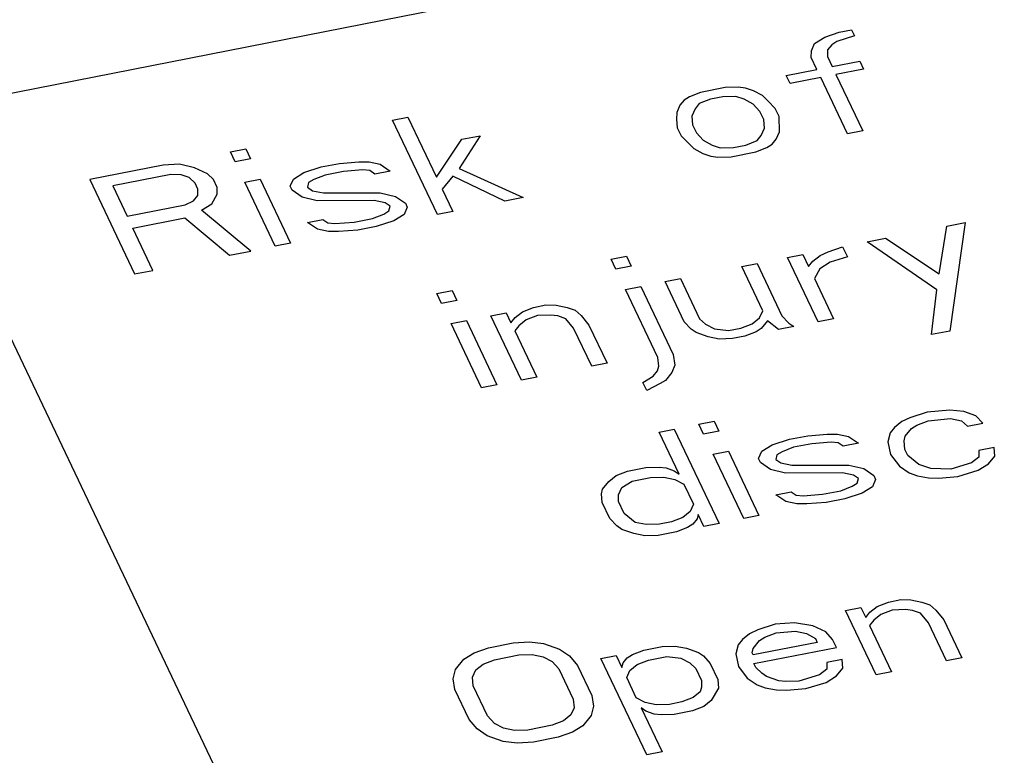
# Paper-space layout '10004644484_1_3' of a CAD drawing. Units: inches. Extents: x 0 to 34, y 0 to 22.
# Drawn here: x 14.9 to 15.3, y 16.3 to 16.6 of the extents above; entities that cross this region are included whole.
import ezdxf

# ---------------------------------------------------------------- set-up
doc = ezdxf.new("R2010")
doc.units = ezdxf.units.IN
doc.header["$LTSCALE"] = 1.87
doc.header["$MEASUREMENT"] = 0
doc.layers.get('0').update_dxf_attribs({"linetype": 'CONTINUOUS'})

psp = doc.layouts.new('10004644484_1_3')

# ---------------------------------------------------------------- linework, layer by layer
at = {"color": 7, "linetype": 'CONTINUOUS'}
for p, q in [((14.85635, 16.58204), (17.047, 17.01254)), ((14.76058, 16.78339), (15.12604, 16.01501)), ((15.25768, 16.61549), (15.26393, 16.61768)), ((15.27052, 16.6161), (15.26293, 16.61365)), ((15.26393, 16.61768), (15.26927, 16.61873)), ((15.26927, 16.61873), (15.27052, 16.6161)), ((15.25176, 16.60954), (15.25318, 16.61269)), ((15.25318, 16.61269), (15.25768, 16.61549)), ((15.26068, 16.61225), (15.25885, 16.60998)), ((15.26293, 16.61365), (15.26068, 16.61225)), ((15.25168, 16.60666), (15.25176, 16.60954)), ((15.25885, 16.60998), (15.25876, 16.60709)), ((15.25876, 16.60709), (15.26085, 16.60271)), ((15.25418, 16.6014), (15.25168, 16.60666)), ((15.26085, 16.60271), (15.27285, 16.60507)), ((15.27285, 16.60507), (15.27451, 16.60157)), ((15.24084, 16.59878), (15.25418, 16.6014)), ((15.24251, 16.59528), (15.24084, 16.59878)), ((15.27451, 16.60157), (15.26251, 16.59921)), ((15.26251, 16.59921), (15.27417, 16.5747)), ((15.25584, 16.5979), (15.24251, 16.59528)), ((15.2675, 16.57339), (15.25584, 16.5979)), ((15.20351, 16.59145), (15.19859, 16.58952)), ((15.21418, 16.59354), (15.20351, 16.59145)), ((15.21993, 16.59372), (15.21418, 16.59354)), ((15.22301, 16.59336), (15.21993, 16.59372)), ((15.22651, 16.59214), (15.22301, 16.59336)), ((15.23042, 16.59004), (15.22651, 16.59214)), ((15.23301, 16.58767), (15.23042, 16.59004)), ((15.19451, 16.58585), (15.19309, 16.5827)), ((15.19634, 16.58812), (15.19451, 16.58585)), ((15.19859, 16.58952), (15.19634, 16.58812)), ((15.20292, 16.58655), (15.20109, 16.58427)), ((15.20784, 16.58847), (15.20292, 16.58655)), ((15.21317, 16.58952), (15.20784, 16.58847)), ((15.21892, 16.58969), (15.21317, 16.58952)), ((15.22242, 16.58846), (15.21892, 16.58969)), ((15.22634, 16.58636), (15.22242, 16.58846)), ((15.22934, 16.58312), (15.22634, 16.58636)), ((15.23601, 16.58443), (15.23301, 16.58767)), ((15.19309, 16.5827), (15.193, 16.57981)), ((15.20109, 16.58427), (15.19967, 16.58112)), ((15.231, 16.57962), (15.22934, 16.58312)), ((15.23767, 16.58093), (15.23601, 16.58443)), ((15.06925, 16.57942), (15.07592, 16.58073)), ((15.08882, 16.53828), (15.06925, 16.57942)), ((15.07592, 16.58073), (15.08841, 16.55447)), ((15.193, 16.57981), (15.19334, 16.57605)), ((15.19967, 16.58112), (15.2, 16.57736)), ((15.2, 16.57736), (15.20167, 16.57386)), ((15.23134, 16.57586), (15.231, 16.57962)), ((15.23792, 16.57428), (15.23767, 16.58093)), ((15.19334, 16.57605), (15.195, 16.57255)), ((15.20167, 16.57386), (15.20467, 16.57062)), ((15.22808, 16.57043), (15.22992, 16.57271)), ((15.22992, 16.57271), (15.23134, 16.57586)), ((15.2365, 16.57113), (15.23792, 16.57428)), ((15.27417, 16.5747), (15.2675, 16.57339)), ((15.08841, 16.55447), (15.0995, 16.57101)), ((15.1075, 16.57258), (15.09825, 16.55832)), ((15.0995, 16.57101), (15.1075, 16.57258)), ((15.195, 16.57255), (15.20058, 16.56694)), ((15.20467, 16.57062), (15.20858, 16.56851)), ((15.20858, 16.56851), (15.21208, 16.56729)), ((15.21783, 16.56746), (15.22317, 16.56851)), ((15.22317, 16.56851), (15.22808, 16.57043)), ((15.23242, 16.56746), (15.23467, 16.56885)), ((15.23467, 16.56885), (15.2365, 16.57113)), ((14.99858, 16.56553), (15.00525, 16.56684)), ((15.00066, 16.56116), (14.99858, 16.56553)), ((15.00525, 16.56684), (15.00733, 16.56247)), ((15.20058, 16.56694), (15.2045, 16.56484)), ((15.2045, 16.56484), (15.208, 16.56361)), ((15.21208, 16.56729), (15.21783, 16.56746)), ((15.21683, 16.56344), (15.2275, 16.56553)), ((15.2275, 16.56553), (15.23242, 16.56746)), ((14.97633, 16.5602), (14.96925, 16.55977)), ((14.98291, 16.55862), (14.97633, 16.5602)), ((15.00733, 16.56247), (15.00066, 16.56116)), ((15.03816, 16.55895), (15.04616, 16.56052)), ((15.04616, 16.56052), (15.05458, 16.56122)), ((15.05458, 16.56122), (15.059, 16.56113)), ((15.059, 16.56113), (15.06383, 16.56017)), ((15.06383, 16.56017), (15.06816, 16.55719)), ((15.208, 16.56361), (15.21108, 16.56326)), ((15.21108, 16.56326), (15.21683, 16.56344)), ((14.96925, 16.55977), (14.93724, 16.55348)), ((14.97266, 16.55565), (14.94733, 16.55067)), ((14.97708, 16.55556), (14.97266, 16.55565)), ((14.98058, 16.55434), (14.97708, 16.55556)), ((14.98858, 16.55591), (14.98291, 16.55862)), ((14.99116, 16.55354), (14.98858, 16.55591)), ((15.02608, 16.55371), (15.03058, 16.55651)), ((15.03058, 16.55651), (15.03816, 16.55895)), ((15.04783, 16.55702), (15.03983, 16.55545)), ((15.05625, 16.55772), (15.04783, 16.55702)), ((15.05933, 16.55737), (15.05625, 16.55772)), ((15.06149, 16.55588), (15.05933, 16.55737)), ((15.06816, 16.55719), (15.06149, 16.55588)), ((15.09825, 16.55832), (15.12616, 16.54562)), ((14.93724, 16.55348), (14.95681, 16.51234)), ((14.98316, 16.55197), (14.98058, 16.55434)), ((14.98441, 16.54935), (14.98316, 16.55197)), ((14.99283, 16.55004), (14.99116, 16.55354)), ((15.00483, 16.5524), (15.01149, 16.55371)), ((15.01815, 16.52439), (15.00483, 16.5524)), ((15.01149, 16.55371), (15.02482, 16.5257)), ((15.02466, 16.55056), (15.02608, 16.55371)), ((15.03266, 16.55213), (15.03216, 16.55012)), ((15.03491, 16.55353), (15.03266, 16.55213)), ((15.03983, 16.55545), (15.03491, 16.55353)), ((15.09549, 16.5549), (15.09091, 16.54922)), ((15.11816, 16.54404), (15.09549, 16.5549)), ((14.94733, 16.55067), (14.95357, 16.53754)), ((14.98432, 16.54646), (14.98441, 16.54935)), ((14.99041, 16.54287), (14.99274, 16.54716)), ((14.99274, 16.54716), (14.99283, 16.55004)), ((15.02549, 16.54881), (15.02466, 16.55056)), ((15.02982, 16.54583), (15.02549, 16.54881)), ((15.03216, 16.55012), (15.03433, 16.54863)), ((15.03433, 16.54863), (15.03916, 16.54766)), ((15.03916, 16.54766), (15.06391, 16.54774)), ((15.06391, 16.54774), (15.07049, 16.54616)), ((15.09091, 16.54922), (15.09549, 16.53959)), ((14.97891, 16.54252), (14.98249, 16.54418)), ((14.98249, 16.54418), (14.98432, 16.54646)), ((14.98591, 16.54007), (14.99041, 16.54287)), ((15.03641, 16.54425), (15.02982, 16.54583)), ((15.06116, 16.54433), (15.03641, 16.54425)), ((15.06599, 16.54336), (15.06116, 16.54433)), ((15.06816, 16.54187), (15.06599, 16.54336)), ((15.07049, 16.54616), (15.07482, 16.54319)), ((15.07482, 16.54319), (15.07566, 16.54143)), ((15.12616, 16.54562), (15.11816, 16.54404)), ((14.95357, 16.53754), (14.97891, 16.54252)), ((15.00748, 16.52229), (14.98591, 16.54007)), ((15.06049, 16.53654), (15.0654, 16.53846)), ((15.0654, 16.53846), (15.06766, 16.53986)), ((15.06766, 16.53986), (15.06816, 16.54187)), ((15.07566, 16.54143), (15.07424, 16.53828)), ((15.09549, 16.53959), (15.08882, 16.53828)), ((14.95607, 16.53229), (14.97874, 16.53675)), ((14.97874, 16.53675), (14.99815, 16.52046)), ((15.03215, 16.5348), (15.03882, 16.53611)), ((15.03649, 16.53182), (15.03215, 16.5348)), ((15.03882, 16.53611), (15.04099, 16.53462)), ((15.04099, 16.53462), (15.04407, 16.53427)), ((15.04407, 16.53427), (15.05249, 16.53497)), ((15.05249, 16.53497), (15.06049, 16.53654)), ((15.06974, 16.53549), (15.06215, 16.53304)), ((15.07424, 16.53828), (15.06974, 16.53549)), ((15.31075, 16.53313), (15.31875, 16.53471)), ((15.31875, 16.53471), (15.31207, 16.48745)), ((14.96481, 16.51391), (14.95607, 16.53229)), ((15.04132, 16.53086), (15.03649, 16.53182)), ((15.04574, 16.53077), (15.04132, 16.53086)), ((15.05415, 16.53147), (15.04574, 16.53077)), ((15.06215, 16.53304), (15.05415, 16.53147)), ((15.30749, 16.51239), (15.31075, 16.53313)), ((15.02482, 16.5257), (15.01815, 16.52439)), ((15.27608, 16.52632), (15.28408, 16.52789)), ((15.30641, 16.50548), (15.27608, 16.52632)), ((15.28408, 16.52789), (15.30749, 16.51239)), ((14.99815, 16.52046), (15.00748, 16.52229)), ((15.25558, 16.52038), (15.25916, 16.52204)), ((15.25916, 16.52204), (15.26541, 16.52422)), ((15.26541, 16.52422), (15.2675, 16.51985)), ((15.1645, 16.51875), (15.17116, 16.52006)), ((15.16658, 16.51437), (15.1645, 16.51875)), ((15.17116, 16.52006), (15.17324, 16.51568)), ((15.24141, 16.51951), (15.24808, 16.52082)), ((15.25474, 16.4915), (15.24141, 16.51951)), ((15.24808, 16.52082), (15.25058, 16.51556)), ((15.25058, 16.51556), (15.25241, 16.51784)), ((15.25241, 16.51784), (15.25558, 16.52038)), ((15.25991, 16.5174), (15.25541, 16.5146)), ((15.2675, 16.51985), (15.25991, 16.5174)), ((14.95681, 16.51234), (14.96481, 16.51391)), ((15.17324, 16.51568), (15.16658, 16.51437)), ((15.22141, 16.51558), (15.22808, 16.51689)), ((15.23057, 16.49632), (15.22141, 16.51558)), ((15.22808, 16.51689), (15.2389, 16.49413)), ((15.25541, 16.5146), (15.25308, 16.51031)), ((15.18808, 16.50902), (15.19474, 16.51034)), ((15.1964, 16.49152), (15.18808, 16.50902)), ((15.19474, 16.51034), (15.20307, 16.49283)), ((15.25308, 16.51031), (15.2614, 16.49281)), ((15.08849, 16.50381), (15.09516, 16.50512)), ((15.09516, 16.50512), (15.09724, 16.50075)), ((15.17074, 16.50562), (15.17741, 16.50693)), ((15.1849, 16.47586), (15.17074, 16.50562)), ((15.17741, 16.50693), (15.19156, 16.47717)), ((15.30407, 16.48588), (15.30641, 16.50548)), ((15.09057, 16.49944), (15.08849, 16.50381)), ((15.09724, 16.50075), (15.09057, 16.49944)), ((15.12265, 16.4933), (15.12582, 16.49583)), ((15.12582, 16.49583), (15.13074, 16.49776)), ((15.13074, 16.49776), (15.13607, 16.49881)), ((15.13607, 16.49881), (15.14049, 16.49872)), ((15.14049, 16.49872), (15.14532, 16.49775)), ((15.14532, 16.49775), (15.14882, 16.49652)), ((15.14882, 16.49652), (15.1514, 16.49416)), ((15.22915, 16.49317), (15.23057, 16.49632)), ((15.09474, 16.49068), (15.1014, 16.49199)), ((15.1014, 16.49199), (15.11473, 16.46398)), ((15.11207, 16.49409), (15.11874, 16.4954)), ((15.12539, 16.46608), (15.11207, 16.49409)), ((15.11874, 16.4954), (15.12082, 16.49102)), ((15.12082, 16.49102), (15.12265, 16.4933)), ((15.12749, 16.49233), (15.12432, 16.4898)), ((15.1324, 16.49426), (15.12749, 16.49233)), ((15.13815, 16.49443), (15.1324, 16.49426)), ((15.14124, 16.49408), (15.13815, 16.49443)), ((15.14474, 16.49285), (15.14124, 16.49408)), ((15.14815, 16.48874), (15.14474, 16.49285)), ((15.1514, 16.49416), (15.15482, 16.49005)), ((15.1994, 16.48828), (15.1964, 16.49152)), ((15.20307, 16.49283), (15.20565, 16.49046)), ((15.22599, 16.49063), (15.22915, 16.49317)), ((15.23265, 16.49194), (15.2299, 16.48853)), ((15.2374, 16.48809), (15.23265, 16.49194)), ((15.2389, 16.49413), (15.2419, 16.49089)), ((15.2614, 16.49281), (15.25474, 16.4915)), ((15.10806, 16.46267), (15.09474, 16.49068)), ((15.12432, 16.4898), (15.12248, 16.48752)), ((15.12248, 16.48752), (15.13206, 16.46739)), ((15.15606, 16.4721), (15.14815, 16.48874)), ((15.15482, 16.49005), (15.16273, 16.47341)), ((15.20157, 16.48679), (15.1994, 16.48828)), ((15.20565, 16.49046), (15.20957, 16.48836)), ((15.20957, 16.48836), (15.21573, 16.48766)), ((15.21573, 16.48766), (15.22107, 16.48871)), ((15.22107, 16.48871), (15.22599, 16.49063)), ((15.22765, 16.48713), (15.22273, 16.48521)), ((15.2299, 16.48853), (15.22765, 16.48713)), ((15.24407, 16.4894), (15.2374, 16.48809)), ((15.2419, 16.49089), (15.24407, 16.4894)), ((15.31207, 16.48745), (15.30407, 16.48588)), ((15.20682, 16.48495), (15.20157, 16.48679)), ((15.21165, 16.48399), (15.20682, 16.48495)), ((15.2174, 16.48416), (15.21165, 16.48399)), ((15.22273, 16.48521), (15.2174, 16.48416)), ((15.18523, 16.47209), (15.1849, 16.47586)), ((15.19156, 16.47717), (15.19231, 16.47253)), ((15.16273, 16.47341), (15.15606, 16.4721)), ((15.18289, 16.46781), (15.18473, 16.47008)), ((15.18473, 16.47008), (15.18523, 16.47209)), ((15.19231, 16.47253), (15.19089, 16.46938)), ((15.13206, 16.46739), (15.12539, 16.46608)), ((15.17839, 16.46501), (15.18289, 16.46781)), ((15.18814, 16.46597), (15.18589, 16.46457)), ((15.19089, 16.46938), (15.18814, 16.46597)), ((15.11473, 16.46398), (15.10806, 16.46267)), ((15.18006, 16.46151), (15.17839, 16.46501)), ((15.18589, 16.46457), (15.18006, 16.46151)), ((15.31205, 16.45304), (15.3023, 16.45208)), ((15.31822, 16.45234), (15.31205, 16.45304)), ((15.29472, 16.44964), (15.29113, 16.44797)), ((15.3023, 16.45208), (15.29472, 16.44964)), ((15.29771, 16.4464), (15.30263, 16.44832)), ((15.30263, 16.44832), (15.31238, 16.44928)), ((15.31238, 16.44928), (15.31721, 16.44831)), ((15.31721, 16.44831), (15.3198, 16.44595)), ((15.32347, 16.4505), (15.31822, 16.45234)), ((15.32646, 16.44726), (15.32347, 16.4505)), ((15.18538, 16.44346), (15.19205, 16.44477)), ((15.19205, 16.44477), (15.21161, 16.40363)), ((15.20271, 16.44687), (15.20938, 16.44818)), ((15.2048, 16.44249), (15.20271, 16.44687)), ((15.20938, 16.44818), (15.21146, 16.4438)), ((15.28796, 16.44544), (15.28613, 16.44316)), ((15.29113, 16.44797), (15.28796, 16.44544)), ((15.29271, 16.44158), (15.29546, 16.445)), ((15.29546, 16.445), (15.29771, 16.4464)), ((15.3198, 16.44595), (15.32646, 16.44726)), ((15.19412, 16.42508), (15.18538, 16.44346)), ((15.21146, 16.4438), (15.2048, 16.44249)), ((15.23471, 16.43784), (15.2423, 16.44029)), ((15.2423, 16.44029), (15.2503, 16.44186)), ((15.2503, 16.44186), (15.25871, 16.44256)), ((15.25871, 16.44256), (15.26313, 16.44247)), ((15.26313, 16.44247), (15.26796, 16.44151)), ((15.26796, 16.44151), (15.27229, 16.43853)), ((15.28613, 16.44316), (15.28513, 16.43914)), ((15.29221, 16.43957), (15.29271, 16.44158)), ((15.23021, 16.43504), (15.23471, 16.43784)), ((15.24396, 16.43679), (15.23904, 16.43487)), ((15.25196, 16.43836), (15.24396, 16.43679)), ((15.26038, 16.43906), (15.25196, 16.43836)), ((15.26346, 16.43871), (15.26038, 16.43906)), ((15.26563, 16.43722), (15.26346, 16.43871)), ((15.27229, 16.43853), (15.26563, 16.43722)), ((15.28513, 16.43914), (15.28629, 16.43362)), ((15.29254, 16.43581), (15.29221, 16.43957)), ((15.29379, 16.43318), (15.29254, 16.43581)), ((15.32479, 16.43545), (15.32471, 16.43256)), ((15.33146, 16.43676), (15.32479, 16.43545)), ((15.33179, 16.43299), (15.33146, 16.43676)), ((15.20896, 16.43374), (15.21563, 16.43505)), ((15.22228, 16.40573), (15.20896, 16.43374)), ((15.21563, 16.43505), (15.22895, 16.40704)), ((15.22879, 16.43189), (15.23021, 16.43504)), ((15.22962, 16.43014), (15.22879, 16.43189)), ((15.23679, 16.43347), (15.23629, 16.43145)), ((15.23629, 16.43145), (15.23846, 16.42997)), ((15.23904, 16.43487), (15.23679, 16.43347)), ((15.28629, 16.43362), (15.29012, 16.42863)), ((15.29854, 16.42933), (15.29379, 16.43318)), ((15.32471, 16.43256), (15.32154, 16.43002)), ((15.32904, 16.42958), (15.33179, 16.43299)), ((15.17162, 16.4264), (15.17962, 16.42798)), ((15.17962, 16.42798), (15.18537, 16.42815)), ((15.18537, 16.42815), (15.18846, 16.4278)), ((15.18846, 16.4278), (15.19196, 16.42657)), ((15.23396, 16.42717), (15.22962, 16.43014)), ((15.24054, 16.42559), (15.23396, 16.42717)), ((15.23846, 16.42997), (15.24329, 16.429)), ((15.24329, 16.429), (15.26804, 16.42908)), ((15.26804, 16.42908), (15.27462, 16.4275)), ((15.27462, 16.4275), (15.27896, 16.42452)), ((15.29012, 16.42863), (15.29446, 16.42566)), ((15.30379, 16.42749), (15.29854, 16.42933)), ((15.31262, 16.42731), (15.30379, 16.42749)), ((15.32154, 16.43002), (15.31262, 16.42731)), ((15.31562, 16.42407), (15.32454, 16.42678)), ((15.32454, 16.42678), (15.32904, 16.42958)), ((15.16354, 16.42194), (15.16671, 16.42448)), ((15.16671, 16.42448), (15.17162, 16.4264)), ((15.17371, 16.42203), (15.18171, 16.4236)), ((15.18171, 16.4236), (15.18746, 16.42377)), ((15.18746, 16.42377), (15.19229, 16.42281)), ((15.19196, 16.42657), (15.19412, 16.42508)), ((15.19229, 16.42281), (15.1962, 16.4207)), ((15.26529, 16.42567), (15.24054, 16.42559)), ((15.27012, 16.4247), (15.26529, 16.42567)), ((15.27229, 16.42321), (15.27012, 16.4247)), ((15.27179, 16.4212), (15.27229, 16.42321)), ((15.27979, 16.42277), (15.27837, 16.41962)), ((15.27896, 16.42452), (15.27979, 16.42277)), ((15.29446, 16.42566), (15.29796, 16.42443)), ((15.29796, 16.42443), (15.30279, 16.42346)), ((15.30279, 16.42346), (15.30721, 16.42338)), ((15.30721, 16.42338), (15.31562, 16.42407)), ((15.16029, 16.41652), (15.16079, 16.41853)), ((15.16079, 16.41853), (15.16354, 16.42194)), ((15.16779, 16.41608), (15.1692, 16.41923)), ((15.1692, 16.41923), (15.17371, 16.42203)), ((15.1962, 16.4207), (15.20037, 16.41195)), ((15.26462, 16.41788), (15.26954, 16.4198)), ((15.26954, 16.4198), (15.27179, 16.4212)), ((15.27837, 16.41962), (15.27387, 16.41682)), ((15.16062, 16.41275), (15.16029, 16.41652)), ((15.1677, 16.41319), (15.16779, 16.41608)), ((15.23629, 16.41614), (15.24295, 16.41745)), ((15.24062, 16.41316), (15.23629, 16.41614)), ((15.24295, 16.41745), (15.24512, 16.41596)), ((15.24512, 16.41596), (15.2482, 16.41561)), ((15.2482, 16.41561), (15.25662, 16.41631)), ((15.25662, 16.41631), (15.26462, 16.41788)), ((15.26629, 16.41438), (15.25829, 16.4128)), ((15.27387, 16.41682), (15.26629, 16.41438)), ((15.16395, 16.40575), (15.16062, 16.41275)), ((15.1702, 16.40794), (15.1677, 16.41319)), ((15.20037, 16.41195), (15.19895, 16.4088)), ((15.24545, 16.4122), (15.24062, 16.41316)), ((15.24987, 16.41211), (15.24545, 16.4122)), ((15.25829, 16.4128), (15.24987, 16.41211)), ((15.16695, 16.40251), (15.16395, 16.40575)), ((15.17495, 16.40408), (15.1702, 16.40794)), ((15.19578, 16.40626), (15.19087, 16.40434)), ((15.19895, 16.4088), (15.19578, 16.40626)), ((15.20195, 16.40556), (15.20011, 16.40329)), ((15.20245, 16.40757), (15.20195, 16.40556)), ((15.20495, 16.40232), (15.20245, 16.40757)), ((15.22895, 16.40704), (15.22228, 16.40573)), ((15.16911, 16.40102), (15.16695, 16.40251)), ((15.17978, 16.40312), (15.17495, 16.40408)), ((15.18553, 16.40329), (15.17978, 16.40312)), ((15.19087, 16.40434), (15.18553, 16.40329)), ((15.19786, 16.40189), (15.19295, 16.39996)), ((15.20011, 16.40329), (15.19786, 16.40189)), ((15.21161, 16.40363), (15.20495, 16.40232)), ((15.17436, 16.39918), (15.16911, 16.40102)), ((15.1792, 16.39822), (15.17436, 16.39918)), ((15.18495, 16.39839), (15.1792, 16.39822)), ((15.19295, 16.39996), (15.18495, 16.39839)), ((15.26671, 16.3657), (15.27338, 16.36701)), ((15.27338, 16.36701), (15.27546, 16.36263)), ((15.27729, 16.36491), (15.28046, 16.36745)), ((15.28046, 16.36745), (15.28538, 16.36937)), ((15.28538, 16.36937), (15.29071, 16.37042)), ((15.29071, 16.37042), (15.29513, 16.37033)), ((15.29513, 16.37033), (15.29996, 16.36936)), ((15.29996, 16.36936), (15.30346, 16.36814)), ((15.30346, 16.36814), (15.30604, 16.36577)), ((15.28003, 16.33769), (15.26671, 16.3657)), ((15.27546, 16.36263), (15.27729, 16.36491)), ((15.28212, 16.36394), (15.27896, 16.36141)), ((15.28704, 16.36587), (15.28212, 16.36394)), ((15.29279, 16.36604), (15.28704, 16.36587)), ((15.29588, 16.36569), (15.29279, 16.36604)), ((15.29938, 16.36446), (15.29588, 16.36569)), ((15.30279, 16.36035), (15.29938, 16.36446)), ((15.30604, 16.36577), (15.30946, 16.36166)), ((15.23604, 16.35967), (15.22846, 16.35723)), ((15.24446, 16.36037), (15.23604, 16.35967)), ((15.25237, 16.35905), (15.24446, 16.36037)), ((15.25804, 16.35634), (15.25237, 16.35905)), ((15.27896, 16.36141), (15.27712, 16.35913)), ((15.27712, 16.35913), (15.2867, 16.339)), ((15.3107, 16.34372), (15.30279, 16.36035)), ((15.30946, 16.36166), (15.31737, 16.34503)), ((15.22487, 16.35556), (15.2217, 16.35303)), ((15.22846, 16.35723), (15.22487, 16.35556)), ((15.2292, 16.35259), (15.23145, 16.35399)), ((15.23145, 16.35399), (15.23637, 16.35591)), ((15.23637, 16.35591), (15.24479, 16.35661)), ((15.24479, 16.35661), (15.24962, 16.35564)), ((15.24962, 16.35564), (15.25354, 16.35354)), ((15.26104, 16.3531), (15.25804, 16.35634)), ((15.11112, 16.34948), (15.12179, 16.35158)), ((15.12179, 16.35158), (15.12887, 16.35201)), ((15.12887, 16.35201), (15.13504, 16.35131)), ((15.13504, 16.35131), (15.14204, 16.34886)), ((15.1787, 16.34841), (15.1867, 16.34998)), ((15.1867, 16.34998), (15.19245, 16.35015)), ((15.19245, 16.35015), (15.19729, 16.34919)), ((15.21987, 16.35075), (15.21887, 16.34673)), ((15.2217, 16.35303), (15.21987, 16.35075)), ((15.25437, 16.35179), (15.22637, 16.34629)), ((15.22645, 16.34917), (15.2292, 16.35259)), ((15.2267, 16.34252), (15.2627, 16.3496)), ((15.25354, 16.35354), (15.25437, 16.35179)), ((15.2627, 16.3496), (15.26104, 16.3531)), ((15.10037, 16.3445), (15.10487, 16.3473)), ((15.10487, 16.3473), (15.11112, 16.34948)), ((15.11362, 16.34423), (15.12429, 16.34633)), ((15.12429, 16.34633), (15.13004, 16.3465)), ((15.13004, 16.3465), (15.13487, 16.34553)), ((15.13487, 16.34553), (15.13878, 16.34343)), ((15.14204, 16.34886), (15.14637, 16.34588)), ((15.14637, 16.34588), (15.14978, 16.34177)), ((15.16003, 16.34474), (15.1667, 16.34605)), ((15.1667, 16.34605), (15.1692, 16.34079)), ((15.17153, 16.34508), (15.17379, 16.34648)), ((15.17379, 16.34648), (15.1787, 16.34841)), ((15.18078, 16.34403), (15.18878, 16.3456)), ((15.18878, 16.3456), (15.19495, 16.3449)), ((15.19729, 16.34919), (15.20254, 16.34735)), ((15.20254, 16.34735), (15.2047, 16.34586)), ((15.2047, 16.34586), (15.2077, 16.34262)), ((15.21887, 16.34673), (15.22003, 16.34121)), ((15.22595, 16.34716), (15.22645, 16.34917)), ((15.22637, 16.34629), (15.22595, 16.34716)), ((15.0967, 16.33995), (15.10037, 16.3445)), ((15.10553, 16.33977), (15.1087, 16.34231)), ((15.1087, 16.34231), (15.11362, 16.34423)), ((15.13878, 16.34343), (15.14178, 16.34019)), ((15.14978, 16.34177), (15.15603, 16.32863)), ((15.18002, 16.30272), (15.16003, 16.34474)), ((15.1692, 16.34079), (15.1697, 16.34281)), ((15.1697, 16.34281), (15.17153, 16.34508)), ((15.1727, 16.33957), (15.17587, 16.34211)), ((15.17587, 16.34211), (15.18078, 16.34403)), ((15.19495, 16.3449), (15.19887, 16.3428)), ((15.19887, 16.3428), (15.20145, 16.34043)), ((15.2077, 16.34262), (15.21103, 16.33562)), ((15.22003, 16.34121), (15.22386, 16.33622)), ((15.22753, 16.34077), (15.2267, 16.34252)), ((15.25853, 16.34304), (15.25845, 16.34015)), ((15.2652, 16.34435), (15.25853, 16.34304)), ((15.26553, 16.34058), (15.2652, 16.34435)), ((15.31737, 16.34503), (15.3107, 16.34372)), ((15.0957, 16.33592), (15.0967, 16.33995)), ((15.10411, 16.33662), (15.10553, 16.33977)), ((15.14178, 16.34019), (15.14803, 16.32706)), ((15.17128, 16.33642), (15.1727, 16.33957)), ((15.20145, 16.34043), (15.20395, 16.33518)), ((15.23012, 16.33841), (15.22753, 16.34077)), ((15.23228, 16.33692), (15.23012, 16.33841)), ((15.23753, 16.33508), (15.23228, 16.33692)), ((15.25528, 16.33761), (15.24636, 16.3349)), ((15.25845, 16.34015), (15.25528, 16.33761)), ((15.25828, 16.33437), (15.26278, 16.33717)), ((15.26278, 16.33717), (15.26553, 16.34058)), ((15.2867, 16.339), (15.28003, 16.33769)), ((15.09645, 16.33128), (15.0957, 16.33592)), ((15.10445, 16.33286), (15.10411, 16.33662)), ((15.11069, 16.31973), (15.10445, 16.33286)), ((15.17544, 16.32766), (15.17128, 16.33642)), ((15.20395, 16.33518), (15.20386, 16.33229)), ((15.21103, 16.33562), (15.21136, 16.33185)), ((15.22386, 16.33622), (15.2282, 16.33325)), ((15.2282, 16.33325), (15.2317, 16.33202)), ((15.24061, 16.33473), (15.23753, 16.33508)), ((15.24636, 16.3349), (15.24061, 16.33473)), ((15.24936, 16.33166), (15.25828, 16.33437)), ((15.10269, 16.31815), (15.09645, 16.33128)), ((15.15603, 16.32863), (15.15678, 16.324)), ((15.20336, 16.33028), (15.20019, 16.32774)), ((15.20386, 16.33229), (15.20336, 16.33028)), ((15.21136, 16.33185), (15.20811, 16.32643)), ((15.2317, 16.33202), (15.23653, 16.33105)), ((15.23653, 16.33105), (15.24095, 16.33097)), ((15.24095, 16.33097), (15.24936, 16.33166)), ((15.14803, 16.32706), (15.14836, 16.3233)), ((15.15678, 16.324), (15.15578, 16.31997)), ((15.17936, 16.32556), (15.17544, 16.32766)), ((15.18419, 16.3246), (15.17936, 16.32556)), ((15.18994, 16.32477), (15.18419, 16.3246)), ((15.19528, 16.32582), (15.18994, 16.32477)), ((15.20019, 16.32774), (15.19528, 16.32582)), ((15.20494, 16.32389), (15.20003, 16.32197)), ((15.20811, 16.32643), (15.20494, 16.32389)), ((15.11369, 16.31649), (15.11069, 16.31973)), ((15.14694, 16.32015), (15.14377, 16.31761)), ((15.14836, 16.3233), (15.14694, 16.32015)), ((15.15578, 16.31997), (15.15211, 16.31542)), ((15.17753, 16.32329), (15.18669, 16.30403)), ((15.17969, 16.3218), (15.17753, 16.32329)), ((15.18319, 16.32057), (15.17969, 16.3218)), ((15.18628, 16.32022), (15.18319, 16.32057)), ((15.19203, 16.32039), (15.18628, 16.32022)), ((15.20003, 16.32197), (15.19203, 16.32039)), ((15.10611, 16.31404), (15.10269, 16.31815)), ((15.11761, 16.31438), (15.11369, 16.31649)), ((15.13886, 16.31569), (15.12819, 16.31359)), ((15.14377, 16.31761), (15.13886, 16.31569)), ((15.15211, 16.31542), (15.14761, 16.31262)), ((15.11044, 16.31106), (15.10611, 16.31404)), ((15.11744, 16.30861), (15.11044, 16.31106)), ((15.12244, 16.31342), (15.11761, 16.31438)), ((15.12819, 16.31359), (15.12244, 16.31342)), ((15.14761, 16.31262), (15.14136, 16.31044)), ((15.1236, 16.30791), (15.11744, 16.30861)), ((15.13069, 16.30834), (15.1236, 16.30791)), ((15.14136, 16.31044), (15.13069, 16.30834)), ((15.18669, 16.30403), (15.18002, 16.30272))]:
    psp.add_line(p, q, dxfattribs=at)

doc.saveas('drawing.dxf')
